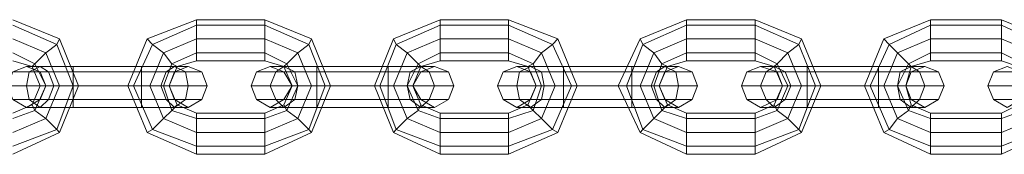
# Model space of a CAD drawing. Units: millimetres. Extents: x 359 to 7236, y -4243 to 1297.
# Drawn here: x 3924 to 4073, y -2403 to -2383 of the extents above; entities that cross this region are included whole.
import ezdxf

# ---------------------------------------------------------------- set-up
doc = ezdxf.new("R2010")
doc.units = ezdxf.units.MM

# ---------------------------------------------------------------- blocks, each defined once
blk = doc.blocks.new('WMF0')
at = {"color": 251, "lineweight": 0}
for points in [[(1052.496, -681.058), (1053.619, -680.53), (1054.081, -679.407), (1053.619, -678.284), (1052.496, -677.822)], [(1056.921, -677.822), (1055.732, -678.284), (1055.27, -679.407), (1055.732, -680.53), (1056.921, -681.058)], [(1056.921, -678.812), (1056.921, -678.614), (1056.921, -678.284), (1056.921, -677.954), (1056.921, -677.822)], [(1056.921, -678.812), (1056.921, -678.614), (1056.921, -678.284), (1056.921, -677.954), (1056.921, -677.822)], [(1058.572, -677.822), (1056.921, -677.822)], [(1058.572, -678.812), (1058.572, -678.614), (1058.572, -678.284), (1058.572, -677.954), (1058.572, -677.822)], [(1058.572, -678.812), (1058.572, -678.614), (1058.572, -678.284), (1058.572, -677.954), (1058.572, -677.822)], [(1058.572, -681.058), (1059.695, -680.53), (1060.157, -679.407), (1059.695, -678.284), (1058.572, -677.822)], [(1062.799, -677.822), (1061.676, -678.284), (1061.214, -679.407), (1061.676, -680.53), (1062.799, -681.058)], [(1062.799, -678.812), (1062.799, -678.614), (1062.799, -678.284), (1062.799, -677.954), (1062.799, -677.822)], [(1062.799, -678.812), (1062.799, -678.614), (1062.799, -678.284), (1062.799, -677.954), (1062.799, -677.822)], [(1064.45, -677.822), (1062.799, -677.822)], [(1064.45, -678.812), (1064.45, -678.614), (1064.45, -678.284), (1064.45, -677.954), (1064.45, -677.822)], [(1064.45, -678.812), (1064.45, -678.614), (1064.45, -678.284), (1064.45, -677.954), (1064.45, -677.822)], [(1064.45, -681.058), (1065.639, -680.53), (1066.101, -679.407), (1065.639, -678.284), (1064.45, -677.822)], [(1068.743, -677.822), (1067.62, -678.284), (1067.092, -679.407), (1067.62, -680.53), (1068.743, -681.058)], [(1068.743, -678.812), (1068.743, -678.614), (1068.743, -678.284), (1068.743, -677.954), (1068.743, -677.822)], [(1068.743, -678.812), (1068.743, -678.614), (1068.743, -678.284), (1068.743, -677.954), (1068.743, -677.822)], [(1070.394, -677.822), (1068.743, -677.822)], [(1070.394, -678.812), (1070.394, -678.614), (1070.394, -678.284), (1070.394, -677.954), (1070.394, -677.822)], [(1070.394, -678.812), (1070.394, -678.614), (1070.394, -678.284), (1070.394, -677.954), (1070.394, -677.822)], [(1070.394, -681.058), (1071.517, -680.53), (1071.979, -679.407), (1071.517, -678.284), (1070.394, -677.822)], [(1074.621, -677.822), (1073.498, -678.284), (1073.036, -679.407), (1073.498, -680.53), (1074.621, -681.058)], [(1074.621, -678.812), (1074.621, -678.614), (1074.621, -678.284), (1074.621, -677.954), (1074.621, -677.822)], [(1074.621, -678.812), (1074.621, -678.614), (1074.621, -678.284), (1074.621, -677.954), (1074.621, -677.822)], [(1076.338, -677.822), (1074.621, -677.822)], [(1076.338, -678.812), (1076.338, -678.614), (1076.338, -678.284), (1076.338, -677.954), (1076.338, -677.822)], [(1076.338, -678.812), (1076.338, -678.614), (1076.338, -678.284), (1076.338, -677.954), (1076.338, -677.822)], [(1076.338, -681.058), (1077.461, -680.53), (1077.923, -679.407), (1077.461, -678.284), (1076.338, -677.822)], [(1052.496, -680.86), (1053.553, -680.463), (1053.949, -679.407), (1053.553, -678.416), (1052.496, -677.954)], [(1052.496, -680.86), (1053.553, -680.463), (1053.949, -679.407), (1053.553, -678.416), (1052.496, -677.954)], [(1056.921, -677.954), (1055.864, -678.416), (1055.402, -679.407), (1055.864, -680.463), (1056.921, -680.86)], [(1056.921, -677.954), (1055.864, -678.416), (1055.402, -679.407), (1055.864, -680.463), (1056.921, -680.86)], [(1056.921, -677.954), (1056.921, -678.284), (1056.921, -678.614), (1056.921, -678.812)], [(1056.921, -677.954), (1056.921, -678.284), (1056.921, -678.614), (1056.921, -678.812)], [(1058.572, -677.954), (1056.921, -677.954)], [(1058.572, -677.954), (1056.921, -677.954)], [(1058.572, -677.954), (1058.572, -678.284), (1058.572, -678.614), (1058.572, -678.812)], [(1058.572, -677.954), (1058.572, -678.284), (1058.572, -678.614), (1058.572, -678.812)], [(1058.572, -680.86), (1059.629, -680.463), (1060.025, -679.407), (1059.629, -678.416), (1058.572, -677.954)], [(1058.572, -680.86), (1059.629, -680.463), (1060.025, -679.407), (1059.629, -678.416), (1058.572, -677.954)], [(1062.799, -677.954), (1061.742, -678.416), (1061.346, -679.407), (1061.742, -680.463), (1062.799, -680.86)], [(1062.799, -677.954), (1061.742, -678.416), (1061.346, -679.407), (1061.742, -680.463), (1062.799, -680.86)], [(1062.799, -677.954), (1062.799, -678.284), (1062.799, -678.614), (1062.799, -678.812)], [(1062.799, -677.954), (1062.799, -678.284), (1062.799, -678.614), (1062.799, -678.812)], [(1064.45, -677.954), (1062.799, -677.954)], [(1064.45, -677.954), (1062.799, -677.954)], [(1064.45, -677.954), (1064.45, -678.284), (1064.45, -678.614), (1064.45, -678.812)], [(1064.45, -677.954), (1064.45, -678.284), (1064.45, -678.614), (1064.45, -678.812)], [(1064.45, -680.86), (1065.507, -680.463), (1065.969, -679.407), (1065.507, -678.416), (1064.45, -677.954)], [(1064.45, -680.86), (1065.507, -680.463), (1065.969, -679.407), (1065.507, -678.416), (1064.45, -677.954)], [(1068.743, -677.954), (1067.686, -678.416), (1067.29, -679.407), (1067.686, -680.463), (1068.743, -680.86)], [(1068.743, -677.954), (1067.686, -678.416), (1067.29, -679.407), (1067.686, -680.463), (1068.743, -680.86)], [(1068.743, -677.954), (1068.743, -678.284), (1068.743, -678.614), (1068.743, -678.812)], [(1068.743, -677.954), (1068.743, -678.284), (1068.743, -678.614), (1068.743, -678.812)], [(1070.394, -677.954), (1068.743, -677.954)], [(1070.394, -677.954), (1068.743, -677.954)], [(1070.394, -677.954), (1070.394, -678.284), (1070.394, -678.614), (1070.394, -678.812)], [(1070.394, -677.954), (1070.394, -678.284), (1070.394, -678.614), (1070.394, -678.812)], [(1070.394, -680.86), (1071.451, -680.463), (1071.847, -679.407), (1071.451, -678.416), (1070.394, -677.954)], [(1070.394, -680.86), (1071.451, -680.463), (1071.847, -679.407), (1071.451, -678.416), (1070.394, -677.954)], [(1074.621, -677.954), (1073.63, -678.416), (1073.168, -679.407), (1073.63, -680.463), (1074.621, -680.86)], [(1074.621, -677.954), (1073.63, -678.416), (1073.168, -679.407), (1073.63, -680.463), (1074.621, -680.86)], [(1074.621, -677.954), (1074.621, -678.284), (1074.621, -678.614), (1074.621, -678.812)], [(1074.621, -677.954), (1074.621, -678.284), (1074.621, -678.614), (1074.621, -678.812)], [(1076.338, -677.954), (1074.621, -677.954)], [(1076.338, -677.954), (1074.621, -677.954)], [(1076.338, -677.954), (1076.338, -678.284), (1076.338, -678.614), (1076.338, -678.812)], [(1076.338, -677.954), (1076.338, -678.284), (1076.338, -678.614), (1076.338, -678.812)], [(1076.338, -680.86), (1077.329, -680.463), (1077.791, -679.407), (1077.329, -678.416), (1076.338, -677.954)], [(1076.338, -680.86), (1077.329, -680.463), (1077.791, -679.407), (1077.329, -678.416), (1076.338, -677.954)], [(1052.496, -680.53), (1053.289, -680.199), (1053.619, -679.407), (1053.289, -678.614), (1052.496, -678.284)], [(1052.496, -680.53), (1053.289, -680.199), (1053.619, -679.407), (1053.289, -678.614), (1052.496, -678.284)], [(1052.958, -678.944), (1053.024, -678.878), (1053.289, -678.614), (1053.553, -678.416), (1053.619, -678.284)], [(1056.459, -678.944), (1056.327, -678.878), (1056.128, -678.614), (1055.864, -678.416), (1055.732, -678.284)], [(1056.921, -678.284), (1056.128, -678.614), (1055.798, -679.407), (1056.128, -680.199), (1056.921, -680.53)], [(1056.921, -678.284), (1056.128, -678.614), (1055.798, -679.407), (1056.128, -680.199), (1056.921, -680.53)], [(1058.572, -678.284), (1056.921, -678.284)], [(1058.572, -678.284), (1056.921, -678.284)], [(1058.572, -680.53), (1059.365, -680.199), (1059.695, -679.407), (1059.365, -678.614), (1058.572, -678.284)], [(1058.572, -680.53), (1059.365, -680.199), (1059.695, -679.407), (1059.365, -678.614), (1058.572, -678.284)], [(1059.034, -678.944), (1059.1, -678.878), (1059.365, -678.614), (1059.629, -678.416), (1059.695, -678.284)], [(1062.337, -678.944), (1062.271, -678.878), (1062.006, -678.614), (1061.742, -678.416), (1061.676, -678.284)], [(1062.799, -678.284), (1062.006, -678.614), (1061.676, -679.407), (1062.006, -680.199), (1062.799, -680.53)], [(1062.799, -678.284), (1062.006, -678.614), (1061.676, -679.407), (1062.006, -680.199), (1062.799, -680.53)], [(1064.45, -678.284), (1062.799, -678.284)], [(1064.45, -678.284), (1062.799, -678.284)], [(1064.45, -680.53), (1065.243, -680.199), (1065.573, -679.407), (1065.243, -678.614), (1064.45, -678.284)], [(1064.45, -680.53), (1065.243, -680.199), (1065.573, -679.407), (1065.243, -678.614), (1064.45, -678.284)], [(1064.912, -678.944), (1065.045, -678.878), (1065.243, -678.614), (1065.507, -678.416), (1065.639, -678.284)], [(1068.281, -678.944), (1068.149, -678.878), (1067.951, -678.614), (1067.686, -678.416), (1067.62, -678.284)], [(1068.743, -678.284), (1067.951, -678.614), (1067.62, -679.407), (1067.951, -680.199), (1068.743, -680.53)], [(1068.743, -678.284), (1067.951, -678.614), (1067.62, -679.407), (1067.951, -680.199), (1068.743, -680.53)], [(1070.394, -678.284), (1068.743, -678.284)], [(1070.394, -678.284), (1068.743, -678.284)], [(1070.394, -680.53), (1071.187, -680.199), (1071.517, -679.407), (1071.187, -678.614), (1070.394, -678.284)], [(1070.394, -680.53), (1071.187, -680.199), (1071.517, -679.407), (1071.187, -678.614), (1070.394, -678.284)], [(1070.857, -678.944), (1070.923, -678.878), (1071.187, -678.614), (1071.451, -678.416), (1071.517, -678.284)], [(1074.159, -678.944), (1074.093, -678.878), (1073.829, -678.614), (1073.63, -678.416), (1073.498, -678.284)], [(1074.621, -678.284), (1073.829, -678.614), (1073.498, -679.407), (1073.829, -680.199), (1074.621, -680.53)], [(1074.621, -678.284), (1073.829, -678.614), (1073.498, -679.407), (1073.829, -680.199), (1074.621, -680.53)], [(1076.338, -678.284), (1074.621, -678.284)], [(1076.338, -678.284), (1074.621, -678.284)], [(1076.338, -680.53), (1077.131, -680.199), (1077.461, -679.407), (1077.131, -678.614), (1076.338, -678.284)], [(1076.338, -680.53), (1077.131, -680.199), (1077.461, -679.407), (1077.131, -678.614), (1076.338, -678.284)], [(1053.553, -678.416), (1053.289, -678.614), (1053.024, -678.878), (1052.958, -678.944)], [(1055.864, -678.416), (1056.128, -678.614), (1056.327, -678.878), (1056.459, -678.944)], [(1059.629, -678.416), (1059.365, -678.614), (1059.1, -678.878), (1059.034, -678.944)], [(1061.742, -678.416), (1062.006, -678.614), (1062.271, -678.878), (1062.337, -678.944)], [(1065.507, -678.416), (1065.243, -678.614), (1065.045, -678.878), (1064.912, -678.944)], [(1067.686, -678.416), (1067.951, -678.614), (1068.149, -678.878), (1068.281, -678.944)], [(1071.451, -678.416), (1071.187, -678.614), (1070.923, -678.878), (1070.857, -678.944)], [(1073.63, -678.416), (1073.829, -678.614), (1074.093, -678.878), (1074.159, -678.944)], [(1052.496, -680.199), (1053.024, -680.001), (1053.289, -679.407), (1053.024, -678.878), (1052.496, -678.614)], [(1052.496, -680.199), (1053.024, -680.001), (1053.289, -679.407), (1053.024, -678.878), (1052.496, -678.614)], [(1052.496, -680.067), (1052.958, -679.869), (1053.156, -679.407), (1052.958, -678.944), (1052.496, -678.812)], [(1056.921, -678.614), (1056.327, -678.878), (1056.128, -679.407), (1056.327, -680.001), (1056.921, -680.199)], [(1056.921, -678.614), (1056.327, -678.878), (1056.128, -679.407), (1056.327, -680.001), (1056.921, -680.199)], [(1056.921, -678.812), (1056.459, -678.944), (1056.261, -679.407), (1056.459, -679.869), (1056.921, -680.067)], [(1058.572, -678.614), (1056.921, -678.614)], [(1058.572, -678.614), (1056.921, -678.614)], [(1058.572, -678.812), (1056.921, -678.812)], [(1058.572, -680.199), (1059.1, -680.001), (1059.365, -679.407), (1059.1, -678.878), (1058.572, -678.614)], [(1058.572, -680.199), (1059.1, -680.001), (1059.365, -679.407), (1059.1, -678.878), (1058.572, -678.614)], [(1058.572, -680.067), (1059.034, -679.869), (1059.233, -679.407), (1059.034, -678.944), (1058.572, -678.812)], [(1062.799, -678.614), (1062.271, -678.878), (1062.006, -679.407), (1062.271, -680.001), (1062.799, -680.199)], [(1062.799, -678.614), (1062.271, -678.878), (1062.006, -679.407), (1062.271, -680.001), (1062.799, -680.199)], [(1062.799, -678.812), (1062.337, -678.944), (1062.139, -679.407), (1062.337, -679.869), (1062.799, -680.067)], [(1064.45, -678.614), (1062.799, -678.614)], [(1064.45, -678.614), (1062.799, -678.614)], [(1064.45, -678.812), (1062.799, -678.812)], [(1064.45, -680.199), (1065.045, -680.001), (1065.243, -679.407), (1065.045, -678.878), (1064.45, -678.614)], [(1064.45, -680.199), (1065.045, -680.001), (1065.243, -679.407), (1065.045, -678.878), (1064.45, -678.614)], [(1064.45, -680.067), (1064.912, -679.869), (1065.111, -679.407), (1064.912, -678.944), (1064.45, -678.812)], [(1068.743, -678.614), (1068.149, -678.878), (1067.951, -679.407), (1068.149, -680.001), (1068.743, -680.199)], [(1068.743, -678.614), (1068.149, -678.878), (1067.951, -679.407), (1068.149, -680.001), (1068.743, -680.199)], [(1068.743, -678.812), (1068.281, -678.944), (1068.083, -679.407), (1068.281, -679.869), (1068.743, -680.067)], [(1070.394, -678.614), (1068.743, -678.614)], [(1070.394, -678.614), (1068.743, -678.614)], [(1070.394, -678.812), (1068.743, -678.812)], [(1070.394, -680.199), (1070.923, -680.001), (1071.187, -679.407), (1070.923, -678.878), (1070.394, -678.614)], [(1070.394, -680.199), (1070.923, -680.001), (1071.187, -679.407), (1070.923, -678.878), (1070.394, -678.614)], [(1070.394, -680.067), (1070.857, -679.869), (1071.055, -679.407), (1070.857, -678.944), (1070.394, -678.812)], [(1074.621, -678.614), (1074.093, -678.878), (1073.829, -679.407), (1074.093, -680.001), (1074.621, -680.199)], [(1074.621, -678.614), (1074.093, -678.878), (1073.829, -679.407), (1074.093, -680.001), (1074.621, -680.199)], [(1074.621, -678.812), (1074.159, -678.944), (1074.027, -679.407), (1074.159, -679.869), (1074.621, -680.067)], [(1076.338, -678.614), (1074.621, -678.614)], [(1076.338, -678.614), (1074.621, -678.614)], [(1076.338, -678.812), (1074.621, -678.812)], [(1076.338, -680.199), (1076.867, -680.001), (1077.065, -679.407), (1076.867, -678.878), (1076.338, -678.614)], [(1076.338, -680.199), (1076.867, -680.001), (1077.065, -679.407), (1076.867, -678.878), (1076.338, -678.614)], [(1076.338, -680.067), (1076.735, -679.869), (1076.933, -679.407), (1076.735, -678.944), (1076.338, -678.812)], [(1053.949, -678.944), (1053.156, -678.944), (1052.826, -678.944)], [(1053.156, -678.944), (1053.949, -678.944)], [(1053.949, -679.935), (1053.949, -679.737), (1053.949, -679.407), (1053.949, -679.077), (1053.949, -678.944)], [(1053.949, -678.944), (1053.949, -679.077), (1053.949, -679.407), (1053.949, -679.737), (1053.949, -679.935)], [(1053.949, -679.737), (1053.949, -679.407), (1053.949, -679.077), (1053.949, -678.944)], [(1053.949, -678.944), (1053.949, -679.077), (1053.949, -679.407), (1053.949, -679.737), (1053.949, -679.935)], [(1053.949, -679.737), (1053.949, -679.407), (1053.949, -679.077), (1053.949, -678.944)], [(1053.949, -679.935), (1053.949, -679.737), (1053.949, -679.407), (1053.949, -679.077), (1053.949, -678.944)], [(1055.6, -678.944), (1053.949, -678.944)], [(1053.949, -678.944), (1055.6, -678.944)], [(1055.6, -679.935), (1055.6, -679.737), (1055.6, -679.407), (1055.6, -679.077), (1055.6, -678.944)], [(1055.6, -678.944), (1055.6, -679.077), (1055.6, -679.407), (1055.6, -679.737), (1055.6, -679.935)], [(1055.6, -679.737), (1055.6, -679.407), (1055.6, -679.077), (1055.6, -678.944)], [(1055.6, -678.944), (1055.6, -679.077), (1055.6, -679.407), (1055.6, -679.737), (1055.6, -679.935)], [(1055.6, -679.737), (1055.6, -679.407), (1055.6, -679.077), (1055.6, -678.944)], [(1055.6, -679.935), (1055.6, -679.737), (1055.6, -679.407), (1055.6, -679.077), (1055.6, -678.944)], [(1055.6, -678.944), (1056.393, -678.944), (1056.723, -678.944)], [(1056.393, -678.944), (1055.6, -678.944)], [(1059.827, -678.944), (1059.034, -678.944), (1058.704, -678.944)], [(1059.034, -678.944), (1059.827, -678.944)], [(1059.827, -679.935), (1059.827, -679.737), (1059.827, -679.407), (1059.827, -679.077), (1059.827, -678.944)], [(1059.827, -678.944), (1059.827, -679.077), (1059.827, -679.407), (1059.827, -679.737), (1059.827, -679.935)], [(1059.827, -679.737), (1059.827, -679.407), (1059.827, -679.077), (1059.827, -678.944)], [(1059.827, -678.944), (1059.827, -679.077), (1059.827, -679.407), (1059.827, -679.737), (1059.827, -679.935)], [(1059.827, -679.737), (1059.827, -679.407), (1059.827, -679.077), (1059.827, -678.944)], [(1059.827, -679.935), (1059.827, -679.737), (1059.827, -679.407), (1059.827, -679.077), (1059.827, -678.944)], [(1061.544, -678.944), (1059.827, -678.944)], [(1059.827, -678.944), (1061.544, -678.944)], [(1061.544, -679.935), (1061.544, -679.737), (1061.544, -679.407), (1061.544, -679.077), (1061.544, -678.944)], [(1061.544, -678.944), (1061.544, -679.077), (1061.544, -679.407), (1061.544, -679.737), (1061.544, -679.935)], [(1061.544, -679.737), (1061.544, -679.407), (1061.544, -679.077), (1061.544, -678.944)], [(1061.544, -678.944), (1061.544, -679.077), (1061.544, -679.407), (1061.544, -679.737), (1061.544, -679.935)], [(1061.544, -679.737), (1061.544, -679.407), (1061.544, -679.077), (1061.544, -678.944)], [(1061.544, -679.935), (1061.544, -679.737), (1061.544, -679.407), (1061.544, -679.077), (1061.544, -678.944)], [(1061.544, -678.944), (1062.337, -678.944), (1062.667, -678.944)], [(1062.337, -678.944), (1061.544, -678.944)], [(1065.771, -678.944), (1064.979, -678.944), (1064.648, -678.944)], [(1064.979, -678.944), (1065.771, -678.944)], [(1065.771, -679.935), (1065.771, -679.737), (1065.771, -679.407), (1065.771, -679.077), (1065.771, -678.944)], [(1065.771, -678.944), (1065.771, -679.077), (1065.771, -679.407), (1065.771, -679.737), (1065.771, -679.935)], [(1065.771, -679.737), (1065.771, -679.407), (1065.771, -679.077), (1065.771, -678.944)], [(1065.771, -678.944), (1065.771, -679.077), (1065.771, -679.407), (1065.771, -679.737), (1065.771, -679.935)], [(1065.771, -679.737), (1065.771, -679.407), (1065.771, -679.077), (1065.771, -678.944)], [(1065.771, -679.935), (1065.771, -679.737), (1065.771, -679.407), (1065.771, -679.077), (1065.771, -678.944)], [(1067.422, -678.944), (1065.771, -678.944)], [(1065.771, -678.944), (1067.422, -678.944)], [(1067.422, -679.935), (1067.422, -679.737), (1067.422, -679.407), (1067.422, -679.077), (1067.422, -678.944)], [(1067.422, -678.944), (1067.422, -679.077), (1067.422, -679.407), (1067.422, -679.737), (1067.422, -679.935)], [(1067.422, -679.737), (1067.422, -679.407), (1067.422, -679.077), (1067.422, -678.944)], [(1067.422, -678.944), (1067.422, -679.077), (1067.422, -679.407), (1067.422, -679.737), (1067.422, -679.935)], [(1067.422, -679.737), (1067.422, -679.407), (1067.422, -679.077), (1067.422, -678.944)], [(1067.422, -679.935), (1067.422, -679.737), (1067.422, -679.407), (1067.422, -679.077), (1067.422, -678.944)], [(1067.422, -678.944), (1068.215, -678.944), (1068.545, -678.944)], [(1068.215, -678.944), (1067.422, -678.944)], [(1071.649, -678.944), (1070.857, -678.944), (1070.526, -678.944)], [(1070.857, -678.944), (1071.649, -678.944)], [(1071.649, -679.935), (1071.649, -679.737), (1071.649, -679.407), (1071.649, -679.077), (1071.649, -678.944)], [(1071.649, -678.944), (1071.649, -679.077), (1071.649, -679.407), (1071.649, -679.737), (1071.649, -679.935)], [(1071.649, -679.737), (1071.649, -679.407), (1071.649, -679.077), (1071.649, -678.944)], [(1071.649, -678.944), (1071.649, -679.077), (1071.649, -679.407), (1071.649, -679.737), (1071.649, -679.935)], [(1071.649, -679.737), (1071.649, -679.407), (1071.649, -679.077), (1071.649, -678.944)], [(1071.649, -679.935), (1071.649, -679.737), (1071.649, -679.407), (1071.649, -679.077), (1071.649, -678.944)], [(1073.366, -678.944), (1071.649, -678.944)], [(1071.649, -678.944), (1073.366, -678.944)], [(1073.366, -679.935), (1073.366, -679.737), (1073.366, -679.407), (1073.366, -679.077), (1073.366, -678.944)], [(1073.366, -678.944), (1073.366, -679.077), (1073.366, -679.407), (1073.366, -679.737), (1073.366, -679.935)], [(1073.366, -679.737), (1073.366, -679.407), (1073.366, -679.077), (1073.366, -678.944)], [(1073.366, -678.944), (1073.366, -679.077), (1073.366, -679.407), (1073.366, -679.737), (1073.366, -679.935)], [(1073.366, -679.737), (1073.366, -679.407), (1073.366, -679.077), (1073.366, -678.944)], [(1073.366, -679.935), (1073.366, -679.737), (1073.366, -679.407), (1073.366, -679.077), (1073.366, -678.944)], [(1073.366, -678.944), (1074.159, -678.944), (1074.489, -678.944)], [(1074.159, -678.944), (1073.366, -678.944)], [(1053.949, -679.077), (1052.892, -679.077), (1052.496, -679.077)], [(1052.892, -679.077), (1053.949, -679.077)], [(1053.949, -679.077), (1053.355, -679.077), (1053.156, -679.077)], [(1053.355, -679.077), (1053.949, -679.077)], [(1053.949, -679.077), (1053.949, -679.407), (1053.949, -679.737), (1053.949, -679.935)], [(1053.949, -679.077), (1053.949, -679.407), (1053.949, -679.737), (1053.949, -679.935)], [(1055.6, -679.077), (1053.949, -679.077)], [(1055.6, -679.077), (1053.949, -679.077)], [(1053.949, -679.077), (1055.6, -679.077)], [(1053.949, -679.077), (1055.6, -679.077)], [(1055.6, -679.077), (1055.6, -679.407), (1055.6, -679.737), (1055.6, -679.935)], [(1055.6, -679.077), (1055.6, -679.407), (1055.6, -679.737), (1055.6, -679.935)], [(1055.6, -679.077), (1056.657, -679.077), (1057.053, -679.077)], [(1056.657, -679.077), (1055.6, -679.077)], [(1055.6, -679.077), (1056.195, -679.077), (1056.393, -679.077)], [(1056.195, -679.077), (1055.6, -679.077)], [(1059.827, -679.077), (1058.836, -679.077), (1058.374, -679.077)], [(1058.836, -679.077), (1059.827, -679.077)], [(1059.827, -679.077), (1059.299, -679.077), (1059.034, -679.077)], [(1059.299, -679.077), (1059.827, -679.077)], [(1059.827, -679.077), (1059.827, -679.407), (1059.827, -679.737), (1059.827, -679.935)], [(1059.827, -679.077), (1059.827, -679.407), (1059.827, -679.737), (1059.827, -679.935)], [(1061.544, -679.077), (1059.827, -679.077)], [(1061.544, -679.077), (1059.827, -679.077)], [(1059.827, -679.077), (1061.544, -679.077)], [(1059.827, -679.077), (1061.544, -679.077)], [(1061.544, -679.077), (1061.544, -679.407), (1061.544, -679.737), (1061.544, -679.935)], [(1061.544, -679.077), (1061.544, -679.407), (1061.544, -679.737), (1061.544, -679.935)], [(1061.544, -679.077), (1062.535, -679.077), (1062.997, -679.077)], [(1062.535, -679.077), (1061.544, -679.077)], [(1061.544, -679.077), (1062.073, -679.077), (1062.337, -679.077)], [(1062.073, -679.077), (1061.544, -679.077)], [(1065.771, -679.077), (1064.714, -679.077), (1064.318, -679.077)], [(1064.714, -679.077), (1065.771, -679.077)], [(1065.771, -679.077), (1065.243, -679.077), (1064.979, -679.077)], [(1065.243, -679.077), (1065.771, -679.077)], [(1065.771, -679.077), (1065.771, -679.407), (1065.771, -679.737), (1065.771, -679.935)], [(1065.771, -679.077), (1065.771, -679.407), (1065.771, -679.737), (1065.771, -679.935)], [(1067.422, -679.077), (1065.771, -679.077)], [(1067.422, -679.077), (1065.771, -679.077)], [(1065.771, -679.077), (1067.422, -679.077)], [(1065.771, -679.077), (1067.422, -679.077)], [(1067.422, -679.077), (1067.422, -679.407), (1067.422, -679.737), (1067.422, -679.935)], [(1067.422, -679.077), (1067.422, -679.407), (1067.422, -679.737), (1067.422, -679.935)], [(1067.422, -679.077), (1068.479, -679.077), (1068.875, -679.077)], [(1068.479, -679.077), (1067.422, -679.077)], [(1067.422, -679.077), (1068.017, -679.077), (1068.215, -679.077)], [(1068.017, -679.077), (1067.422, -679.077)], [(1071.649, -679.077), (1070.658, -679.077), (1070.196, -679.077)], [(1070.658, -679.077), (1071.649, -679.077)], [(1071.649, -679.077), (1071.121, -679.077), (1070.923, -679.077)], [(1071.121, -679.077), (1071.649, -679.077)], [(1071.649, -679.077), (1071.649, -679.407), (1071.649, -679.737), (1071.649, -679.935)], [(1071.649, -679.077), (1071.649, -679.407), (1071.649, -679.737), (1071.649, -679.935)], [(1073.366, -679.077), (1071.649, -679.077)], [(1073.366, -679.077), (1071.649, -679.077)], [(1071.649, -679.077), (1073.366, -679.077)], [(1071.649, -679.077), (1073.366, -679.077)], [(1073.366, -679.077), (1073.366, -679.407), (1073.366, -679.737), (1073.366, -679.935)], [(1073.366, -679.077), (1073.366, -679.407), (1073.366, -679.737), (1073.366, -679.935)], [(1073.366, -679.077), (1074.357, -679.077), (1074.819, -679.077)], [(1074.357, -679.077), (1073.366, -679.077)], [(1073.366, -679.077), (1073.895, -679.077), (1074.159, -679.077)], [(1073.895, -679.077), (1073.366, -679.077)], [(1077.593, -679.077), (1076.536, -679.077), (1076.14, -679.077)], [(1053.949, -679.407), (1052.826, -679.407), (1052.364, -679.407)], [(1052.826, -679.407), (1053.949, -679.407)], [(1053.156, -679.407), (1053.289, -679.407), (1053.619, -679.407), (1053.949, -679.407), (1054.081, -679.407)], [(1053.949, -679.407), (1053.619, -679.407), (1053.289, -679.407), (1053.156, -679.407)], [(1053.949, -679.407), (1053.487, -679.407), (1053.289, -679.407)], [(1053.487, -679.407), (1053.949, -679.407)], [(1055.6, -679.407), (1053.949, -679.407)], [(1055.6, -679.407), (1053.949, -679.407)], [(1053.949, -679.407), (1055.6, -679.407)], [(1053.949, -679.407), (1055.6, -679.407)], [(1056.261, -679.407), (1056.128, -679.407), (1055.798, -679.407), (1055.402, -679.407), (1055.27, -679.407)], [(1055.402, -679.407), (1055.798, -679.407), (1056.128, -679.407), (1056.261, -679.407)], [(1055.6, -679.407), (1056.723, -679.407), (1057.185, -679.407)], [(1056.723, -679.407), (1055.6, -679.407)], [(1055.6, -679.407), (1056.062, -679.407), (1056.261, -679.407)], [(1056.062, -679.407), (1055.6, -679.407)], [(1059.827, -679.407), (1058.704, -679.407), (1058.242, -679.407)], [(1058.704, -679.407), (1059.827, -679.407)], [(1059.827, -679.407), (1059.365, -679.407), (1059.233, -679.407)], [(1059.233, -679.407), (1059.365, -679.407), (1059.695, -679.407), (1060.025, -679.407), (1060.157, -679.407)], [(1060.025, -679.407), (1059.695, -679.407), (1059.365, -679.407), (1059.233, -679.407)], [(1059.365, -679.407), (1059.827, -679.407)], [(1061.544, -679.407), (1059.827, -679.407)], [(1061.544, -679.407), (1059.827, -679.407)], [(1059.827, -679.407), (1061.544, -679.407)], [(1059.827, -679.407), (1061.544, -679.407)], [(1062.139, -679.407), (1062.006, -679.407), (1061.676, -679.407), (1061.346, -679.407), (1061.214, -679.407)], [(1061.346, -679.407), (1061.676, -679.407), (1062.006, -679.407), (1062.139, -679.407)], [(1061.544, -679.407), (1062.667, -679.407), (1063.129, -679.407)], [(1062.667, -679.407), (1061.544, -679.407)], [(1061.544, -679.407), (1062.006, -679.407), (1062.139, -679.407)], [(1062.006, -679.407), (1061.544, -679.407)], [(1065.771, -679.407), (1064.648, -679.407), (1064.186, -679.407)], [(1064.648, -679.407), (1065.771, -679.407)], [(1065.771, -679.407), (1065.309, -679.407), (1065.111, -679.407)], [(1065.111, -679.407), (1065.243, -679.407), (1065.573, -679.407), (1065.969, -679.407), (1066.101, -679.407)], [(1065.969, -679.407), (1065.573, -679.407), (1065.243, -679.407), (1065.111, -679.407)], [(1065.309, -679.407), (1065.771, -679.407)], [(1067.422, -679.407), (1065.771, -679.407)], [(1067.422, -679.407), (1065.771, -679.407)], [(1065.771, -679.407), (1067.422, -679.407)], [(1065.771, -679.407), (1067.422, -679.407)], [(1068.083, -679.407), (1067.951, -679.407), (1067.62, -679.407), (1067.29, -679.407), (1067.092, -679.407)], [(1067.29, -679.407), (1067.62, -679.407), (1067.951, -679.407), (1068.083, -679.407)], [(1067.422, -679.407), (1068.545, -679.407), (1069.007, -679.407)], [(1068.545, -679.407), (1067.422, -679.407)], [(1067.422, -679.407), (1067.884, -679.407), (1068.083, -679.407)], [(1067.884, -679.407), (1067.422, -679.407)], [(1071.649, -679.407), (1070.526, -679.407), (1070.064, -679.407)], [(1070.526, -679.407), (1071.649, -679.407)], [(1071.649, -679.407), (1071.253, -679.407), (1071.055, -679.407)], [(1071.055, -679.407), (1071.187, -679.407), (1071.517, -679.407), (1071.847, -679.407), (1071.979, -679.407)], [(1071.847, -679.407), (1071.517, -679.407), (1071.187, -679.407), (1071.055, -679.407)], [(1071.253, -679.407), (1071.649, -679.407)], [(1073.366, -679.407), (1071.649, -679.407)], [(1073.366, -679.407), (1071.649, -679.407)], [(1071.649, -679.407), (1073.366, -679.407)], [(1071.649, -679.407), (1073.366, -679.407)], [(1074.027, -679.407), (1073.829, -679.407), (1073.498, -679.407), (1073.168, -679.407), (1073.036, -679.407)], [(1073.168, -679.407), (1073.498, -679.407), (1073.829, -679.407), (1074.027, -679.407)], [(1073.366, -679.407), (1074.489, -679.407), (1074.951, -679.407)], [(1074.489, -679.407), (1073.366, -679.407)], [(1073.366, -679.407), (1073.829, -679.407), (1074.027, -679.407)], [(1073.829, -679.407), (1073.366, -679.407)], [(1077.593, -679.407), (1076.47, -679.407), (1076.008, -679.407)], [(1053.949, -679.737), (1052.892, -679.737), (1052.496, -679.737)], [(1052.892, -679.737), (1053.949, -679.737)], [(1053.949, -679.737), (1053.355, -679.737), (1053.156, -679.737)], [(1053.355, -679.737), (1053.949, -679.737)], [(1055.6, -679.737), (1053.949, -679.737)], [(1055.6, -679.737), (1053.949, -679.737)], [(1053.949, -679.737), (1055.6, -679.737)], [(1053.949, -679.737), (1055.6, -679.737)], [(1055.6, -679.737), (1056.195, -679.737), (1056.393, -679.737)], [(1056.195, -679.737), (1055.6, -679.737)], [(1055.6, -679.737), (1056.657, -679.737), (1057.053, -679.737)], [(1056.657, -679.737), (1055.6, -679.737)], [(1059.827, -679.737), (1058.836, -679.737), (1058.374, -679.737)], [(1058.836, -679.737), (1059.827, -679.737)], [(1059.827, -679.737), (1059.299, -679.737), (1059.034, -679.737)], [(1059.299, -679.737), (1059.827, -679.737)], [(1061.544, -679.737), (1059.827, -679.737)], [(1061.544, -679.737), (1059.827, -679.737)], [(1059.827, -679.737), (1061.544, -679.737)], [(1059.827, -679.737), (1061.544, -679.737)], [(1061.544, -679.737), (1062.073, -679.737), (1062.337, -679.737)], [(1062.073, -679.737), (1061.544, -679.737)], [(1061.544, -679.737), (1062.535, -679.737), (1062.997, -679.737)], [(1062.535, -679.737), (1061.544, -679.737)], [(1065.771, -679.737), (1064.714, -679.737), (1064.318, -679.737)], [(1064.714, -679.737), (1065.771, -679.737)], [(1065.771, -679.737), (1065.243, -679.737), (1064.979, -679.737)], [(1065.243, -679.737), (1065.771, -679.737)], [(1067.422, -679.737), (1065.771, -679.737)], [(1067.422, -679.737), (1065.771, -679.737)], [(1065.771, -679.737), (1067.422, -679.737)], [(1065.771, -679.737), (1067.422, -679.737)], [(1067.422, -679.737), (1068.017, -679.737), (1068.215, -679.737)], [(1068.017, -679.737), (1067.422, -679.737)], [(1067.422, -679.737), (1068.479, -679.737), (1068.875, -679.737)], [(1068.479, -679.737), (1067.422, -679.737)], [(1071.649, -679.737), (1070.658, -679.737), (1070.196, -679.737)], [(1070.658, -679.737), (1071.649, -679.737)], [(1071.649, -679.737), (1071.121, -679.737), (1070.923, -679.737)], [(1071.121, -679.737), (1071.649, -679.737)], [(1073.366, -679.737), (1071.649, -679.737)], [(1073.366, -679.737), (1071.649, -679.737)], [(1071.649, -679.737), (1073.366, -679.737)], [(1071.649, -679.737), (1073.366, -679.737)], [(1073.366, -679.737), (1073.895, -679.737), (1074.159, -679.737)], [(1073.895, -679.737), (1073.366, -679.737)], [(1073.366, -679.737), (1074.357, -679.737), (1074.819, -679.737)], [(1074.357, -679.737), (1073.366, -679.737)], [(1077.593, -679.737), (1076.536, -679.737), (1076.14, -679.737)], [(1053.949, -679.935), (1053.156, -679.935), (1052.826, -679.935)], [(1052.958, -679.869), (1053.024, -680.001), (1053.289, -680.199), (1053.553, -680.463), (1053.619, -680.53)], [(1053.553, -680.463), (1053.289, -680.199), (1053.024, -680.001), (1052.958, -679.869)], [(1053.156, -679.935), (1053.949, -679.935)], [(1055.6, -679.935), (1053.949, -679.935)], [(1053.949, -679.935), (1055.6, -679.935)], [(1055.6, -679.935), (1056.393, -679.935), (1056.723, -679.935)], [(1056.393, -679.935), (1055.6, -679.935)], [(1056.459, -679.869), (1056.327, -680.001), (1056.128, -680.199), (1055.864, -680.463), (1055.732, -680.53)], [(1055.864, -680.463), (1056.128, -680.199), (1056.327, -680.001), (1056.459, -679.869)], [(1059.827, -679.935), (1059.034, -679.935), (1058.704, -679.935)], [(1059.034, -679.869), (1059.1, -680.001), (1059.365, -680.199), (1059.629, -680.463), (1059.695, -680.53)], [(1059.629, -680.463), (1059.365, -680.199), (1059.1, -680.001), (1059.034, -679.869)], [(1059.034, -679.935), (1059.827, -679.935)], [(1061.544, -679.935), (1059.827, -679.935)], [(1059.827, -679.935), (1061.544, -679.935)], [(1061.544, -679.935), (1062.337, -679.935), (1062.667, -679.935)], [(1062.337, -679.935), (1061.544, -679.935)], [(1062.337, -679.869), (1062.271, -680.001), (1062.006, -680.199), (1061.742, -680.463), (1061.676, -680.53)], [(1061.742, -680.463), (1062.006, -680.199), (1062.271, -680.001), (1062.337, -679.869)], [(1065.771, -679.935), (1064.979, -679.935), (1064.648, -679.935)], [(1064.912, -679.869), (1065.045, -680.001), (1065.243, -680.199), (1065.507, -680.463), (1065.639, -680.53)], [(1065.507, -680.463), (1065.243, -680.199), (1065.045, -680.001), (1064.912, -679.869)], [(1064.979, -679.935), (1065.771, -679.935)], [(1067.422, -679.935), (1065.771, -679.935)], [(1065.771, -679.935), (1067.422, -679.935)], [(1067.422, -679.935), (1068.215, -679.935), (1068.545, -679.935)], [(1068.215, -679.935), (1067.422, -679.935)], [(1068.281, -679.869), (1068.149, -680.001), (1067.951, -680.199), (1067.686, -680.463), (1067.62, -680.53)], [(1067.686, -680.463), (1067.951, -680.199), (1068.149, -680.001), (1068.281, -679.869)], [(1071.649, -679.935), (1070.857, -679.935), (1070.526, -679.935)], [(1070.857, -679.869), (1070.923, -680.001), (1071.187, -680.199), (1071.451, -680.463), (1071.517, -680.53)], [(1071.451, -680.463), (1071.187, -680.199), (1070.923, -680.001), (1070.857, -679.869)], [(1070.857, -679.935), (1071.649, -679.935)], [(1073.366, -679.935), (1071.649, -679.935)], [(1071.649, -679.935), (1073.366, -679.935)], [(1073.366, -679.935), (1074.159, -679.935), (1074.489, -679.935)], [(1074.159, -679.935), (1073.366, -679.935)], [(1074.159, -679.869), (1074.093, -680.001), (1073.829, -680.199), (1073.63, -680.463), (1073.498, -680.53)], [(1073.63, -680.463), (1073.829, -680.199), (1074.093, -680.001), (1074.159, -679.869)], [(1056.921, -680.067), (1056.921, -680.199), (1056.921, -680.53), (1056.921, -680.86), (1056.921, -681.058)], [(1056.921, -680.86), (1056.921, -680.53), (1056.921, -680.199), (1056.921, -680.067)], [(1056.921, -680.067), (1058.572, -680.067)], [(1056.921, -680.067), (1056.921, -680.199), (1056.921, -680.53), (1056.921, -680.86), (1056.921, -681.058)], [(1056.921, -680.86), (1056.921, -680.53), (1056.921, -680.199), (1056.921, -680.067)], [(1056.921, -680.199), (1058.572, -680.199)], [(1056.921, -680.199), (1058.572, -680.199)], [(1058.572, -680.067), (1058.572, -680.199), (1058.572, -680.53), (1058.572, -680.86), (1058.572, -681.058)], [(1058.572, -680.86), (1058.572, -680.53), (1058.572, -680.199), (1058.572, -680.067)], [(1058.572, -680.067), (1058.572, -680.199), (1058.572, -680.53), (1058.572, -680.86), (1058.572, -681.058)], [(1058.572, -680.86), (1058.572, -680.53), (1058.572, -680.199), (1058.572, -680.067)], [(1062.799, -680.067), (1062.799, -680.199), (1062.799, -680.53), (1062.799, -680.86), (1062.799, -681.058)], [(1062.799, -680.86), (1062.799, -680.53), (1062.799, -680.199), (1062.799, -680.067)], [(1062.799, -680.067), (1064.45, -680.067)], [(1062.799, -680.067), (1062.799, -680.199), (1062.799, -680.53), (1062.799, -680.86), (1062.799, -681.058)], [(1062.799, -680.86), (1062.799, -680.53), (1062.799, -680.199), (1062.799, -680.067)], [(1062.799, -680.199), (1064.45, -680.199)], [(1062.799, -680.199), (1064.45, -680.199)], [(1064.45, -680.067), (1064.45, -680.199), (1064.45, -680.53), (1064.45, -680.86), (1064.45, -681.058)], [(1064.45, -680.86), (1064.45, -680.53), (1064.45, -680.199), (1064.45, -680.067)], [(1064.45, -680.067), (1064.45, -680.199), (1064.45, -680.53), (1064.45, -680.86), (1064.45, -681.058)], [(1064.45, -680.86), (1064.45, -680.53), (1064.45, -680.199), (1064.45, -680.067)], [(1068.743, -680.067), (1068.743, -680.199), (1068.743, -680.53), (1068.743, -680.86), (1068.743, -681.058)], [(1068.743, -680.86), (1068.743, -680.53), (1068.743, -680.199), (1068.743, -680.067)], [(1068.743, -680.067), (1070.394, -680.067)], [(1068.743, -680.067), (1068.743, -680.199), (1068.743, -680.53), (1068.743, -680.86), (1068.743, -681.058)], [(1068.743, -680.86), (1068.743, -680.53), (1068.743, -680.199), (1068.743, -680.067)], [(1068.743, -680.199), (1070.394, -680.199)], [(1068.743, -680.199), (1070.394, -680.199)], [(1070.394, -680.067), (1070.394, -680.199), (1070.394, -680.53), (1070.394, -680.86), (1070.394, -681.058)], [(1070.394, -680.86), (1070.394, -680.53), (1070.394, -680.199), (1070.394, -680.067)], [(1070.394, -680.067), (1070.394, -680.199), (1070.394, -680.53), (1070.394, -680.86), (1070.394, -681.058)], [(1070.394, -680.86), (1070.394, -680.53), (1070.394, -680.199), (1070.394, -680.067)], [(1074.621, -680.067), (1074.621, -680.199), (1074.621, -680.53), (1074.621, -680.86), (1074.621, -681.058)], [(1074.621, -680.86), (1074.621, -680.53), (1074.621, -680.199), (1074.621, -680.067)], [(1074.621, -680.067), (1076.338, -680.067)], [(1074.621, -680.067), (1074.621, -680.199), (1074.621, -680.53), (1074.621, -680.86), (1074.621, -681.058)], [(1074.621, -680.86), (1074.621, -680.53), (1074.621, -680.199), (1074.621, -680.067)], [(1074.621, -680.199), (1076.338, -680.199)], [(1074.621, -680.199), (1076.338, -680.199)], [(1076.338, -680.067), (1076.338, -680.199), (1076.338, -680.53), (1076.338, -680.86), (1076.338, -681.058)], [(1076.338, -680.86), (1076.338, -680.53), (1076.338, -680.199), (1076.338, -680.067)], [(1076.338, -680.067), (1076.338, -680.199), (1076.338, -680.53), (1076.338, -680.86), (1076.338, -681.058)], [(1076.338, -680.86), (1076.338, -680.53), (1076.338, -680.199), (1076.338, -680.067)], [(1056.921, -680.53), (1058.572, -680.53)], [(1056.921, -680.53), (1058.572, -680.53)], [(1062.799, -680.53), (1064.45, -680.53)], [(1062.799, -680.53), (1064.45, -680.53)], [(1068.743, -680.53), (1070.394, -680.53)], [(1068.743, -680.53), (1070.394, -680.53)], [(1074.621, -680.53), (1076.338, -680.53)], [(1074.621, -680.53), (1076.338, -680.53)], [(1056.921, -680.86), (1058.572, -680.86)], [(1056.921, -680.86), (1058.572, -680.86)], [(1062.799, -680.86), (1064.45, -680.86)], [(1062.799, -680.86), (1064.45, -680.86)], [(1068.743, -680.86), (1070.394, -680.86)], [(1068.743, -680.86), (1070.394, -680.86)], [(1074.621, -680.86), (1076.338, -680.86)], [(1074.621, -680.86), (1076.338, -680.86)], [(1056.921, -681.058), (1058.572, -681.058)], [(1062.799, -681.058), (1064.45, -681.058)], [(1068.743, -681.058), (1070.394, -681.058)], [(1074.621, -681.058), (1076.338, -681.058)]]:
    blk.add_lwpolyline(points, dxfattribs=at)
for points in [[(1053.289, -679.407), (1053.156, -679.077), (1052.826, -678.944), (1052.496, -679.077), (1052.364, -679.407), (1052.496, -679.737), (1052.826, -679.935), (1053.156, -679.737), (1053.289, -679.407)], [(1053.156, -678.944), (1052.892, -679.077), (1052.826, -679.407), (1052.892, -679.737), (1053.156, -679.935), (1053.355, -679.737), (1053.487, -679.407), (1053.355, -679.077), (1053.156, -678.944)], [(1053.156, -679.935), (1053.355, -679.737), (1053.487, -679.407), (1053.355, -679.077), (1053.156, -678.944), (1052.892, -679.077), (1052.826, -679.407), (1052.892, -679.737), (1053.156, -679.935)], [(1056.393, -678.944), (1056.657, -679.077), (1056.723, -679.407), (1056.657, -679.737), (1056.393, -679.935), (1056.195, -679.737), (1056.062, -679.407), (1056.195, -679.077), (1056.393, -678.944)], [(1056.393, -679.935), (1056.195, -679.737), (1056.062, -679.407), (1056.195, -679.077), (1056.393, -678.944), (1056.657, -679.077), (1056.723, -679.407), (1056.657, -679.737), (1056.393, -679.935)], [(1056.261, -679.407), (1056.393, -679.077), (1056.723, -678.944), (1057.053, -679.077), (1057.185, -679.407), (1057.053, -679.737), (1056.723, -679.935), (1056.393, -679.737), (1056.261, -679.407)], [(1059.233, -679.407), (1059.034, -679.077), (1058.704, -678.944), (1058.374, -679.077), (1058.242, -679.407), (1058.374, -679.737), (1058.704, -679.935), (1059.034, -679.737), (1059.233, -679.407)], [(1059.034, -678.944), (1058.836, -679.077), (1058.704, -679.407), (1058.836, -679.737), (1059.034, -679.935), (1059.299, -679.737), (1059.365, -679.407), (1059.299, -679.077), (1059.034, -678.944)], [(1059.034, -679.935), (1059.299, -679.737), (1059.365, -679.407), (1059.299, -679.077), (1059.034, -678.944), (1058.836, -679.077), (1058.704, -679.407), (1058.836, -679.737), (1059.034, -679.935)], [(1062.337, -678.944), (1062.535, -679.077), (1062.667, -679.407), (1062.535, -679.737), (1062.337, -679.935), (1062.073, -679.737), (1062.006, -679.407), (1062.073, -679.077), (1062.337, -678.944)], [(1062.337, -679.935), (1062.073, -679.737), (1062.006, -679.407), (1062.073, -679.077), (1062.337, -678.944), (1062.535, -679.077), (1062.667, -679.407), (1062.535, -679.737), (1062.337, -679.935)], [(1062.139, -679.407), (1062.337, -679.077), (1062.667, -678.944), (1062.997, -679.077), (1063.129, -679.407), (1062.997, -679.737), (1062.667, -679.935), (1062.337, -679.737), (1062.139, -679.407)], [(1065.111, -679.407), (1064.979, -679.077), (1064.648, -678.944), (1064.318, -679.077), (1064.186, -679.407), (1064.318, -679.737), (1064.648, -679.935), (1064.979, -679.737), (1065.111, -679.407)], [(1064.979, -678.944), (1064.714, -679.077), (1064.648, -679.407), (1064.714, -679.737), (1064.979, -679.935), (1065.243, -679.737), (1065.309, -679.407), (1065.243, -679.077), (1064.979, -678.944)], [(1064.979, -679.935), (1065.243, -679.737), (1065.309, -679.407), (1065.243, -679.077), (1064.979, -678.944), (1064.714, -679.077), (1064.648, -679.407), (1064.714, -679.737), (1064.979, -679.935)], [(1068.215, -678.944), (1068.479, -679.077), (1068.545, -679.407), (1068.479, -679.737), (1068.215, -679.935), (1068.017, -679.737), (1067.884, -679.407), (1068.017, -679.077), (1068.215, -678.944)], [(1068.215, -679.935), (1068.017, -679.737), (1067.884, -679.407), (1068.017, -679.077), (1068.215, -678.944), (1068.479, -679.077), (1068.545, -679.407), (1068.479, -679.737), (1068.215, -679.935)], [(1068.083, -679.407), (1068.215, -679.077), (1068.545, -678.944), (1068.875, -679.077), (1069.007, -679.407), (1068.875, -679.737), (1068.545, -679.935), (1068.215, -679.737), (1068.083, -679.407)], [(1071.055, -679.407), (1070.923, -679.077), (1070.526, -678.944), (1070.196, -679.077), (1070.064, -679.407), (1070.196, -679.737), (1070.526, -679.935), (1070.923, -679.737), (1071.055, -679.407)], [(1070.857, -678.944), (1070.658, -679.077), (1070.526, -679.407), (1070.658, -679.737), (1070.857, -679.935), (1071.121, -679.737), (1071.253, -679.407), (1071.121, -679.077), (1070.857, -678.944)], [(1070.857, -679.935), (1071.121, -679.737), (1071.253, -679.407), (1071.121, -679.077), (1070.857, -678.944), (1070.658, -679.077), (1070.526, -679.407), (1070.658, -679.737), (1070.857, -679.935)], [(1074.159, -678.944), (1074.357, -679.077), (1074.489, -679.407), (1074.357, -679.737), (1074.159, -679.935), (1073.895, -679.737), (1073.829, -679.407), (1073.895, -679.077), (1074.159, -678.944)], [(1074.159, -679.935), (1073.895, -679.737), (1073.829, -679.407), (1073.895, -679.077), (1074.159, -678.944), (1074.357, -679.077), (1074.489, -679.407), (1074.357, -679.737), (1074.159, -679.935)], [(1074.027, -679.407), (1074.159, -679.077), (1074.489, -678.944), (1074.819, -679.077), (1074.951, -679.407), (1074.819, -679.737), (1074.489, -679.935), (1074.159, -679.737), (1074.027, -679.407)], [(1076.933, -679.407), (1076.801, -679.077), (1076.47, -678.944), (1076.14, -679.077), (1076.008, -679.407), (1076.14, -679.737), (1076.47, -679.935), (1076.801, -679.737), (1076.933, -679.407)]]:
    blk.add_lwpolyline(points, close=True, dxfattribs=at)

msp = doc.modelspace()

# ---------------------------------------------------------------- block references
at = {"xscale": 6.25423346127, "yscale": 6.25423346127, "zscale": 6.25423346127}
msp.add_blockref('WMF0', (-2659.49, 1856.37), dxfattribs=at)

doc.saveas('drawing.dxf')
